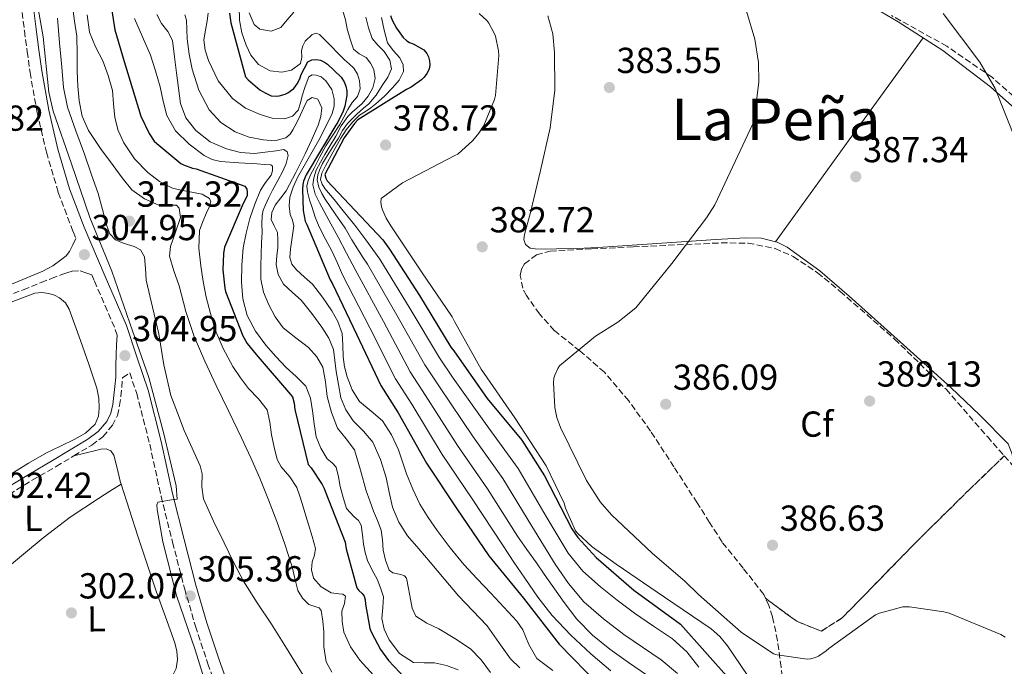
# Model space of a CAD drawing. Units: metres. Extents: x 587475 to 590935, y 4689655 to 4692011.
# Drawn here: x 587679 to 587952, y 4690969 to 4691148 of the extents above; entities that cross this region are included whole.
import ezdxf
from ezdxf.enums import TextEntityAlignment as Align

# ---------------------------------------------------------------- set-up
doc = ezdxf.new("R2010")
doc.units = ezdxf.units.M
doc.header["$MEASUREMENT"] = 0
doc.linetypes.add('DGN Style 3', pattern=[2.435890702152634, 1.739921930109024, -0.6959687720436097])
for name, color, linetype, lineweight in [('Camino', 7, 'DGN Style 3', 0), ('Cota de punto acotado terreno', 7, 'Continuous', 0), ('Curva de nivel directora', 30, 'Continuous', 30), ('Curva de nivel intermedia', 30, 'Continuous', 0), ('Estanque', 4, 'Continuous', 0), ('Etiqueta de uso rústico', 92, 'Continuous', 0), ('Etiqueta de zona arbolada', 92, 'Continuous', 0), ('Linea de separación interior de zonas arboladas', 92, 'DGN Style 3', 0), ('Línea de cambio de uso (parcela vista)', 92, 'Continuous', 0), ('Margen derecho', 7, 'Continuous', 0), ('Punto acotado terreno (símbolo)', 7, 'Continuous', 0), ('Texto de Área (paraje) menor', 7, 'Continuous', 0), ('Zona arbolada', 92, 'DGN Style 3', 0)]:
    doc.layers.add(name, color=color, linetype=linetype, lineweight=lineweight)
doc.styles.add('Style-Arial', font='arial.ttf')

# ---------------------------------------------------------------- blocks, each defined once
blk = doc.blocks.new('5PATER')
at = {"layer": 'Estanque', "linetype": 'Continuous', "lineweight": 0}
h = blk.add_hatch(color=51, dxfattribs=at)
edge = h.paths.add_edge_path()
edge.add_ellipse((0, 0), major_axis=(-0.1095731443231308, -0.1110710700762829), ratio=0.9994222409660317, start_angle=0, end_angle=360)

msp = doc.modelspace()

# ---------------------------------------------------------------- linework, layer by layer
at = {"layer": 'Camino', "color": 7, "linetype": 'DGN Style 3', "lineweight": 0}
for points in [[(587679.7600000012, 4691149.730000001, 304.8300000000019), (587680.3799999983, 4691144.63, 304.800000000003), (587681.1400000004, 4691138.88, 304.9199999999984), (587681.9299999992, 4691133.090000001, 305.0500000000029), (587683.8999999985, 4691122, 305.1399999999994), (587686.4800000001, 4691111.000000001, 305.1799999999931), (587689.7600000014, 4691099.86, 305.1900000000023), (587693.8399999985, 4691089.04, 305.1799999999931), (587694.6599999986, 4691087.13, 305.1799999999931)], [(587648.6499999975, 4691059.940000002, 302.4499999999972), (587654.1599999995, 4691062.050000003, 302.2599999999949), (587659.6600000003, 4691064.16, 302.070000000007), (587667.3999999984, 4691067.52, 301.7899999999937), (587675.0799999984, 4691070.940000001, 302.1300000000046), (587680.0399999984, 4691072.940000002, 302.8200000000071), (587685.0000000005, 4691074.910000001, 303.5399999999937), (587687.8500000003, 4691076.030000002, 303.9700000000011), (587690.699999998, 4691077.149999999, 304.3699999999953), (587692.1199999995, 4691077.66, 304.4600000000063), (587693.5799999969, 4691078.109999999, 304.5000000000001), (587695.8199999987, 4691078.180000002, 304.6300000000047), (587697.4100000003, 4691077.640000001, 304.8899999999995), (587698.9999999994, 4691077.100000001, 305.1600000000034), (587699.7600000015, 4691075.330000004, 305.1499999999942), (587705.5500000007, 4691061.960000001, 305.1199999999953), (587706.0899999995, 4691060.330000004, 305.1300000000048)], [(587676.129999999, 4691016.260000003, 302.7799999999988), (587682.5300000005, 4691020.180000001, 302.6499999999942), (587689.1700000013, 4691023.980000001, 302.4499999999972), (587694.0599999975, 4691026.930000001, 302.3899999999995), (587698.9999999994, 4691029.930000001, 302.4499999999972), (587702.1299999986, 4691032.250000001, 302.8600000000006), (587704.7899999986, 4691035.390000001, 303.3500000000058), (587706.1099999995, 4691038.109999999, 303.5099999999948), (587706.730000001, 4691040.850000001, 303.6699999999982), (587707.0500000005, 4691043.420000002, 303.929999999993), (587707.3199999987, 4691045.91, 304.1199999999954), (587707.579999998, 4691048.550000002, 304.179999999993), (587709.5799999984, 4691049.88, 305.2100000000063), (587711.4600000005, 4691044.220000001, 305.2500000000001), (587715.0900000005, 4691030.160000001, 305.2599999999948), (587718.1999999996, 4691015.790000001, 305.2500000000001), (587721.3999999982, 4691003.010000003, 305.3500000000058), (587724.6999999996, 4690990.260000003, 305.4400000000023), (587727.7500000005, 4690979.770000001, 305.3500000000058), (587731.1599999992, 4690969.390000001, 305.2500000000001), (587735.5699999991, 4690957.180000001, 305.1900000000023)]]:
    msp.add_polyline3d(points, dxfattribs=at)
at = {"layer": 'Curva de nivel directora', "color": 30, "linetype": 'Continuous', "lineweight": 30, "flags": 128}
for points, elevation in [([(587702.9199999999, 4691160.930000001), (587705.4199999988, 4691144.930000001), (587707.9800000003, 4691136.130000001), (587712.6099999994, 4691120.960000001), (587714.8899999993, 4691116.230000001), (587716.3299999987, 4691114.109999999), (587716.9999999994, 4691113.380000001), (587723.6899999992, 4691107.910000001), (587724.42, 4691107.520000001), (587726.8899999999, 4691106.630000001), (587727.9099999992, 4691106.4), (587741.4099999998, 4691101.57), (587741.9299999983, 4691100.800000002), (587742.0899999992, 4691099.970000003), (587742.0499999991, 4691099.070000002), (587741.6100000008, 4691097.990000002), (587740.9299999991, 4691096.830000003), (587735.8099999983, 4691084.710000004), (587735.529999999, 4691083.01), (587735.3300000001, 4691078.470000002), (587735.8799999999, 4691073.350000001), (587736.0999999989, 4691072.45), (587740.8699999988, 4691060.130000004), (587742.0899999992, 4691058.08), (587744.5199999989, 4691055.010000002), (587754.5700000004, 4691043.300000002), (587755.1099999992, 4691041.54), (587755.27, 4691039.810000002), (587758.9499999991, 4691024.550000001), (587759.7800000006, 4691023.590000002), (587762.8499999995, 4691019.01), (587763.3700000005, 4691017.920000001), (587763.69, 4691017.150000002), (587769.2199999999, 4691003.039999999), (587769.479999999, 4691001.15), (587772.3899999993, 4690990.400000001), (587772.9699999982, 4690989.699999999), (587773.8899999991, 4690988.83), (587774.4399999991, 4690988.130000004), (587774.7599999986, 4690987.04), (587774.8199999989, 4690985.83), (587776.0399999993, 4690979.109999999), (587776.4500000007, 4690977.990000002), (587778.980000001, 4690973.28), (587781.1600000003, 4690970.24), (587785.8600000008, 4690965.250000001)], 325), ([(587737.1899999997, 4691149.49), (587737.5699999996, 4691146.859999999), (587741.5999999996, 4691131.890000001), (587742.3699999986, 4691131.020000001), (587745.5699999994, 4691128.33), (587746.8199999989, 4691127.529999999), (587748.7399999988, 4691126.640000002), (587750.109999999, 4691126.539999999), (587750.9099999992, 4691126.640000002), (587752.5499999998, 4691127.090000002), (587753.3500000001, 4691127.470000002), (587755.0099999986, 4691128.689999999), (587755.9099999993, 4691129.930000001), (587756.6099999989, 4691131.340000001), (587757.0000000001, 4691132.490000002), (587758.8199999996, 4691136.050000003), (587759.9699999985, 4691136.560000002), (587761.1599999998, 4691136.720000001), (587762.4000000003, 4691136.49), (587763.4899999988, 4691135.949999999), (587764.289999999, 4691135.370000001), (587768.1, 4691131.760000001), (587768.9000000001, 4691130.510000002), (587769.3499999995, 4691129.330000001), (587769.6299999988, 4691127.980000001), (587769.6299999988, 4691126.730000001), (587769.1199999992, 4691123.79), (587768.6699999999, 4691122.350000001), (587767.1399999988, 4691119.310000001), (587766.589999999, 4691118.510000001), (587758.4299999984, 4691104.750000001), (587757.6699999984, 4691102.960000001), (587757.4699999995, 4691102.090000001), (587757.3499999989, 4691100.720000001), (587757.5399999988, 4691094.890000002), (587758.110000001, 4691091.920000001), (587758.5599999981, 4691090.960000002), (587765.0299999989, 4691075.630000001), (587765.6700000004, 4691074.54), (587772.3200000002, 4691060.590000001), (587779.0700000003, 4691046.380000002), (587783.8699999992, 4691038.830000001), (587791.7100000002, 4691024.91), (587800.0999999989, 4691012.240000002), (587808.9599999991, 4690999.279999999), (587818.5599999992, 4690987.570000002), (587828.4199999986, 4690974.800000002), (587839.6199999991, 4690963.34)], 350), ([(587781.7199999989, 4691148.84), (587782.1999999996, 4691147.590000001), (587783.4199999999, 4691145.350000001), (587785.2799999996, 4691142.76), (587786.2699999998, 4691141.859999999), (587787.0399999986, 4691141.380000001), (587788.0299999989, 4691141.03), (587790.9700000003, 4691139.4), (587791.7999999997, 4691138.37), (587792.2800000003, 4691137.449999999), (587792.5700000008, 4691136.330000003), (587792.6, 4691135.240000002), (587792.4099999998, 4691134.020000001), (587791.8399999999, 4691132.770000001), (587791.0699999987, 4691131.780000002), (587790.329999999, 4691131.080000001), (587787.4199999986, 4691129), (587786.2000000007, 4691128.360000002), (587772.7000000001, 4691119.940000001), (587771.7700000001, 4691118.949999999), (587768.9600000005, 4691115.010000001), (587763.5499999991, 4691104.869999999), (587763.8399999997, 4691103.850000001), (587764.1900000006, 4691103.080000001), (587779.6099999989, 4691086.730000001), (587781.4399999996, 4691084.170000002), (587789.7599999988, 4691071.370000001), (587798.4899999995, 4691057.060000001), (587799.3199999988, 4691056.04), (587808.4699999996, 4691042.82), (587818.11, 4691031.27), (587824.3799999997, 4691021.41), (587831.9900000005, 4691006.760000001), (587833.6600000003, 4691004.36), (587838.649999999, 4690998.820000002), (587849.1499999999, 4690989.730000001), (587862.0400000003, 4690980.360000002), (587875.5099999994, 4690965.160000003)], 375)]:
    msp.add_lwpolyline(points, dxfattribs=dict(at, elevation=elevation))
at = {"layer": 'Curva de nivel intermedia', "color": 30, "linetype": 'Continuous', "lineweight": 0, "flags": 128}
for points, elevation in [([(587878.0199999996, 4691157.930000001), (587882.6599999998, 4691142.32), (587883.6500000021, 4691135.82), (587883.7500000005, 4691130.539999999), (587882.4699999997, 4691120.08), (587882.1100000021, 4691118.890000001), (587871.5900000011, 4691096.460000001), (587869.2500000009, 4691092.810000001), (587859.6799999998, 4691080.210000001), (587849.6700000007, 4691067.890000001), (587844.7100000008, 4691063.92), (587838.4700000002, 4691060.079999999), (587828.5800000017, 4691051.849999999), (587828.1000000011, 4691051.149999999), (587827.2000000004, 4691049.260000001), (587826.9800000014, 4691048.429999999), (587826.8800000009, 4691047.15), (587827.2300000017, 4691040.3), (587827.7800000015, 4691037.519999999), (587828.8299999998, 4691034.77), (587836.0000000005, 4691020.08), (587839.8400000003, 4691014.220000001), (587842.9500000017, 4691010.569999999), (587854.15, 4690999.98), (587863.3299999998, 4690992.119999998), (587866.9800000022, 4690988.529999998), (587878.8200000019, 4690978.13), (587887.8099999996, 4690972.140000001), (587888.7700000008, 4690971.850000001), (587897.1200000013, 4690970.640000001), (587898.0500000012, 4690970.73), (587899.39, 4690971.119999998), (587900.2900000009, 4690971.500000001), (587902.3700000017, 4690972.909999999), (587903.1400000007, 4690973.609999998), (587916.030000001, 4690982.96), (587917.1200000017, 4690983.409999999), (587923.6200000016, 4690985.100000001), (587925.4099999998, 4690985.100000001), (587934.9400000006, 4690983.759999998), (587936.4200000003, 4690983.340000001), (587950.7800000013, 4690977.490000002), (587951.9000000012, 4690976.779999998)], 385), ([(587684.1500000011, 4691150.78), (587685.5300000003, 4691142.970000001), (587687.0999999993, 4691127.680000001), (587688.3100000008, 4691122.369999998), (587693.4600000005, 4691107.769999999), (587698.5200000011, 4691092.96), (587704.6000000008, 4691078.080000001), (587709.5600000006, 4691063.65), (587714.8700000015, 4691048.640000002), (587718.9300000005, 4691033.369999998), (587722.4199999997, 4691018.619999998), (587722.6800000012, 4691014.91), (587721.6900000009, 4691014.880000001), (587717.3300000001, 4691014.140000002), (587717.0799999997, 4691013.369999998), (587717.1400000001, 4691012.060000001), (587718.6800000002, 4691003.17), (587722.5200000001, 4690988.249999999), (587727.7000000014, 4690973.249999999), (587732.050000001, 4690958.880000001)], 305.0000000000001), ([(587693.6600000019, 4691151.490000002), (587694.2699999998, 4691147.310000001), (587694.870000001, 4691143.130000001), (587694.9500000015, 4691138.27), (587694.9699999995, 4691133.41), (587695.1600000015, 4691129.310000001), (587695.5100000004, 4691125.21), (587696.3700000008, 4691121.000000001), (587698.1299999999, 4691117.050000001), (587701.4300000012, 4691112.069999999), (587704.9200000004, 4691107.289999999), (587707.4300000005, 4691103.92), (587710.1300000006, 4691100.640000001), (587713.650000001, 4691098.099999999), (587717.6200000007, 4691096.32), (587720.9800000001, 4691096.349999999), (587722.5100000012, 4691096.349999999), (587723.250000001, 4691095.550000001), (587723.4299999999, 4691094.220000001), (587723.610000001, 4691092.890000001), (587722.2000000007, 4691088.91), (587720.7900000003, 4691084.930000001), (587720.5100000007, 4691082.249999999)], 315.0000000000001), ([(587739.8300000017, 4691151.320000002), (587739.9300000002, 4691147.529999998), (587740.5700000015, 4691144.07), (587741.7800000008, 4691140.680000001), (587743.0900000005, 4691137.850000001), (587745.2400000008, 4691135.34), (587748.4100000003, 4691133.59), (587751.6400000001, 4691133.189999999), (587754.3100000012, 4691133.730000001), (587756.79, 4691135.560000001), (587757.2000000012, 4691137.36), (587757.1100000018, 4691139.180000001), (587757.4600000005, 4691140.480000001), (587758.1, 4691141.739999998), (587760.0700000012, 4691143.560000001), (587761.1500000008, 4691143.949999999), (587762.0700000017, 4691143.619999998), (587763.7400000015, 4691141.949999999), (587765.4000000021, 4691140.259999999), (587767.1900000003, 4691138.439999999), (587768.9800000007, 4691136.619999998), (587770.2800000015, 4691135.470000002), (587771.6100000015, 4691134.28), (587772.6500000008, 4691132.65), (587773.2000000007, 4691130.82), (587773.3300000003, 4691128.58), (587772.5999999995, 4691126.41), (587771.1599999999, 4691124.779999998), (587769.9500000008, 4691122.859999998), (587768.8200000019, 4691120.759999999), (587767.690000001, 4691118.66), (587765.770000001, 4691115.689999999), (587763.8100000006, 4691112.739999999), (587762.1600000011, 4691109.689999999), (587760.5800000009, 4691106.609999998), (587759.7300000016, 4691104.909999999), (587758.9600000003, 4691103.159999999), (587758.6100000016, 4691101.609999998), (587758.7500000002, 4691100.039999999), (587759.3200000002, 4691097.84), (587760.0199999998, 4691095.66), (587760.9299999997, 4691092.989999999), (587761.9600000001, 4691090.380000001), (587763.7900000005, 4691086.95), (587765.6200000012, 4691083.51), (587767.0499999995, 4691080.300000001), (587768.470000001, 4691077.079999999), (587776.0400000016, 4691062.359999998), (587783.1300000015, 4691048.310000001), (587787.6700000013, 4691041.249999999), (587796.0300000008, 4691027.34), (587804.3400000012, 4691015.04), (587812.930000001, 4691002), (587815.9200000018, 4690997.529999999), (587818.9000000012, 4690993.07), (587822.5500000012, 4690987.819999999), (587826.4800000007, 4690982.759999999), (587831.6900000009, 4690977.259999999), (587837.2300000018, 4690972.109999998), (587842.7599999995, 4690967.390000001)], 355.0000000000001), ([(587689.5300000012, 4691148.130000002), (587690.0800000011, 4691141.32), (587690.7100000014, 4691134.529999998), (587691.2300000021, 4691128.96), (587692.3099999995, 4691123.49), (587694.6200000007, 4691116.929999998), (587697.01, 4691110.429999998), (587698.9000000011, 4691105.029999998), (587700.7600000007, 4691099.61), (587701.99, 4691095.140000001), (587703.1600000013, 4691090.619999998), (587704.0000000017, 4691088.380000001), (587705.5599999996, 4691086.720000001), (587707.2500000016, 4691086.039999999), (587708.9500000004, 4691085.439999999), (587710.8100000002, 4691084.920000001), (587712.5300000012, 4691083.970000001), (587713.6399999998, 4691082.06), (587713.9100000003, 4691078.82), (587714.1000000002, 4691075.550000001), (587715.8799999994, 4691068.13), (587717.6200000007, 4691060.699999998), (587718.9599999995, 4691052.099999999), (587720.8900000007, 4691043.679999999), (587722.7400000015, 4691038.810000001), (587724.6000000011, 4691033.949999999), (587726.8400000008, 4691029.039999999), (587729.0800000004, 4691024.13), (587729.5900000001, 4691021.92), (587729.5200000008, 4691018.390000001), (587730.0100000004, 4691015.009999999), (587732.7500000006, 4691008.869999998), (587735.6699999997, 4691002.810000001), (587738.2400000002, 4690997.46)], 310), ([(587697.7499999999, 4691149.079999999), (587698.3600000001, 4691144.220000001), (587700.040000001, 4691140.189999999), (587702.0999999996, 4691136.289999999), (587703.5400000013, 4691132.239999999), (587704.7300000003, 4691128.130000001), (587705.0800000012, 4691124.38), (587705.3700000019, 4691120.609999999), (587706.370000001, 4691117.029999998), (587707.9300000012, 4691113.600000001), (587710.8500000003, 4691109.220000002), (587714.5200000005, 4691105.41), (587717.7800000015, 4691102.869999999), (587721.4000000004, 4691101.09), (587724.2700000004, 4691100.430000001), (587727.1600000004, 4691099.869999999), (587729.5800000011, 4691099.359999999), (587731.670000001, 4691098.170000001), (587731.9900000007, 4691097.279999998), (587731.5400000013, 4691095.759999999), (587730.8399999995, 4691094.270000001), (587729.7399999998, 4691091.850000001), (587728.8900000005, 4691089.369999998), (587728.7000000004, 4691084.480000001), (587729.2400000015, 4691079.580000001), (587729.9100000019, 4691075.220000001), (587730.7400000012, 4691070.880000001), (587731.860000001, 4691066.33), (587733.2400000001, 4691061.849999999), (587735.3700000002, 4691056.63), (587738.0700000003, 4691051.679999999), (587740.1900000017, 4691048.579999999), (587742.42, 4691045.599999999), (587745.2200000007, 4691042.77), (587747.570000002, 4691039.649999999), (587748.3299999998, 4691036.23), (587748.7900000003, 4691032.77), (587749.51, 4691029.350000001), (587750.3600000016, 4691025.949999999), (587751.4400000012, 4691023.859999999), (587753.8500000007, 4691021.119999999), (587755.7999999998, 4691018.140000001), (587756.7000000007, 4691015.480000001), (587757.5600000012, 4691012.8), (587758.2899999998, 4691010.369999998), (587759.0300000019, 4691007.930000001), (587760.0199999998, 4691004.609999998), (587760.9500000018, 4691001.28), (587760.6900000004, 4690999.439999999), (587760.0900000014, 4690997.599999999), (587759.9100000003, 4690995.34), (587760.410000001, 4690993.09), (587762.5700000002, 4690990.699999998), (587765.3000000016, 4690989.050000002), (587767.4500000018, 4690988.779999998), (587768.5100000014, 4690988.66), (587769.2700000012, 4690988.060000001), (587769.040000001, 4690986.05), (587768.2800000011, 4690983.970000001), (587768.3300000002, 4690981.029999999), (587768.850000001, 4690978.11), (587770.7100000007, 4690974.04), (587773.27, 4690970.369999999), (587777.0000000005, 4690966.189999999)], 319.9999999999999), ([(587710.8400000014, 4691147.999999999), (587713.1000000011, 4691142.960000001), (587715.2600000004, 4691137.92), (587716.6799999997, 4691133.550000002), (587717.9800000006, 4691129.15), (587718.8400000011, 4691125.189999999), (587719.770000001, 4691121.210000001), (587722.2300000018, 4691116.890000001), (587725.9700000013, 4691113.249999999), (587730.1100000008, 4691110.08), (587732.3300000004, 4691108.98), (587734.7100000009, 4691108.449999998)], 330.0000000000001), ([(587717.0900000009, 4691149.15), (587718.3300000015, 4691146.689999999), (587720.0900000005, 4691144.390000001), (587721.4000000004, 4691141.949999999), (587721.9700000003, 4691137.449999999), (587722.5200000001, 4691132.960000001), (587723.0600000012, 4691128.720000001), (587723.610000001, 4691124.480000001), (587725.0300000003, 4691120.520000001), (587727.7999999997, 4691117.02), (587731.7800000005, 4691113.890000001), (587736.3100000012, 4691111.930000001), (587740.2100000016, 4691110.940000001), (587744.1200000009, 4691110.689999999), (587747.0800000003, 4691110.980000001), (587750.0399999997, 4691111.359999998), (587752.2500000005, 4691111.77), (587753.1199999999, 4691111.119999999), (587753.4300000005, 4691110.08), (587752.8899999995, 4691107.909999999), (587751.9300000007, 4691105.789999999), (587750.5100000014, 4691103.15), (587749.1100000021, 4691100.509999999), (587748.0900000007, 4691098.470000001), (587747.0900000016, 4691096.409999999), (587746.4900000002, 4691094.980000001), (587746.1700000007, 4691093.470000001), (587746.1500000005, 4691091.179999999), (587746.1700000007, 4691088.890000001), (587746.0499999999, 4691085.869999998), (587745.9400000004, 4691082.849999999), (587745.86, 4691079.359999999), (587745.8800000001, 4691075.869999998), (587746.5799999996, 4691072.249999999), (587748.0199999991, 4691068.730000001), (587749.7900000017, 4691065.409999999), (587752.0200000001, 4691062.430000001), (587755.5000000002, 4691059.640000001), (587759.0600000009, 4691056.930000001), (587761.3499999997, 4691054.399999999), (587763.0000000015, 4691051.489999998), (587763.7200000013, 4691047.430000001), (587764.250000001, 4691043.359999999), (587765.4500000014, 4691038.92), (587767.0300000015, 4691034.59), (587769.4800000014, 4691031.630000002), (587771.8000000014, 4691028.640000001), (587773.4199999997, 4691022.939999999), (587775.0300000013, 4691017.25), (587776.0100000004, 4691014.439999999), (587777.0099999994, 4691011.649999999), (587778.1000000002, 4691009.009999999), (587779.1600000019, 4691006.369999999), (587779.5300000008, 4691003.649999999), (587779.6700000016, 4691000.859999999), (587780.3300000009, 4690998.039999999), (587781.4000000015, 4690995.33), (587782.3899999995, 4690994.529999999), (587784.6300000014, 4690994.09), (587785.5999999993, 4690993.75), (587786.1700000014, 4690993.05), (587786.7700000005, 4690990.17), (587787.3200000003, 4690987.259999999), (587787.7300000016, 4690984.810000001), (587788.7599999999, 4690982.59), (587791.8399999999, 4690980.570000002), (587795.0899999999, 4690979.039999997), (587799.5300000011, 4690976.4)], 334.9999999999999), ([(587724.8100000012, 4691149.060000001), (587725.2699999994, 4691147.609999998), (587725.35, 4691145), (587725.4000000014, 4691142.4), (587726.0000000005, 4691138.199999998), (587726.8400000008, 4691134.01), (587728.6300000012, 4691128.23), (587731.5100000001, 4691122.749999999), (587734.7199999997, 4691119.239999999), (587738.7699999999, 4691116.67), (587742.6500000003, 4691115.180000001), (587746.5799999996, 4691114.4), (587749.690000001, 4691114.149999999), (587752.76, 4691115.010000001), (587753.9300000012, 4691115.989999999), (587754.7400000005, 4691117.21), (587755.7999999998, 4691119.269999999), (587756.8200000012, 4691121.340000001), (587757.76, 4691123.359999998), (587758.7100000001, 4691125.369999998), (587760.0800000002, 4691126.180000001), (587761.6500000015, 4691125.690000001), (587762.74, 4691123.260000001), (587762.4200000004, 4691120.869999999), (587761.6900000017, 4691118.529999998), (587759.9200000014, 4691114.53), (587758.0700000008, 4691110.59), (587755.5100000014, 4691105.439999999), (587752.8499999995, 4691100.350000001), (587751.3700000019, 4691098.359999998), (587749.7800000005, 4691096.349999999), (587748.9199999999, 4691094.359999999), (587748.6900000019, 4691092.350000001), (587749.5400000013, 4691090.609999999), (587750.4199999997, 4691088.800000001), (587750.5700000017, 4691086.74), (587750.5800000007, 4691084.67), (587750.3100000002, 4691082.300000001), (587750.1000000001, 4691079.930000001), (587750.67, 4691077.109999998), (587752.150000002, 4691074.489999998), (587754.5900000005, 4691072.180000001), (587757.0100000014, 4691070.01), (587759.9900000007, 4691066.369999998), (587762.7700000014, 4691062.529999998), (587764.6800000002, 4691059.56), (587765.9400000008, 4691056.350000001), (587766.37, 4691053.34), (587766.740000001, 4691050.329999999), (587767.310000001, 4691046.649999999), (587767.9900000005, 4691042.970000001), (587769.3600000006, 4691039.649999999), (587771.3800000013, 4691036.609999999), (587774.2300000011, 4691033.730000001), (587776.890000001, 4691030.720000001), (587778.9600000008, 4691025.949999999), (587780.5000000009, 4691020.99), (587781.3400000012, 4691016.850000001), (587782.2900000013, 4691012.730000001), (587784.0200000012, 4691008.550000001), (587786.490000001, 4691004.800000001), (587789.6100000015, 4691001.15), (587792.7300000017, 4690997.5), (587796.6400000011, 4690992.86), (587800.5599999994, 4690988.220000001)], 340.0000000000001), ([(587731.2199999995, 4691149.499999999), (587731.0000000005, 4691147.420000001), (587730.5199999999, 4691144.759999999), (587730.0999999996, 4691142.109999999), (587730.4100000004, 4691139.249999999), (587731.3800000005, 4691136.41), (587734.0700000017, 4691130.789999999), (587737.9699999997, 4691125.849999999), (587741.6300000009, 4691123.24), (587745.6900000002, 4691121.439999999), (587749.0200000005, 4691120.42), (587752.370000001, 4691120.289999997), (587754.5900000005, 4691121.029999999), (587756.1799999998, 4691122.689999999), (587756.8200000012, 4691124.65), (587757.3300000009, 4691126.619999997), (587758.0799999997, 4691129.239999999), (587759.1300000002, 4691131.84), (587760.030000001, 4691132.409999999), (587761.1399999997, 4691132.38), (587762.5299999999, 4691131.850000001), (587763.8300000008, 4691130.810000001), (587765.4900000015, 4691128.390000001), (587766.1700000011, 4691125.819999999), (587766.1300000009, 4691123.73), (587765.5600000009, 4691121.689999999), (587763.7900000005, 4691117.970000001), (587761.9100000008, 4691114.329999999), (587758.9700000016, 4691109.159999998), (587756.0200000011, 4691103.970000001), (587754.8000000007, 4691101.310000001), (587753.9100000011, 4691098.529999998), (587753.690000002, 4691096.159999999), (587753.9400000002, 4691093.79), (587754.5800000017, 4691092.199999998), (587754.9999999997, 4691090.59), (587754.7200000002, 4691088.67), (587754.4200000007, 4691086.749999999), (587754.0899999999, 4691084.300000002), (587753.8500000007, 4691081.850000001), (587754.4000000006, 4691080.039999999), (587755.6700000003, 4691078.430000001), (587757.9600000012, 4691076.409999999), (587760.1800000007, 4691074.429999999), (587762.9500000002, 4691070.899999999), (587765.4600000002, 4691067.130000001), (587767.1900000003, 4691064.100000001), (587768.3700000005, 4691060.859999998), (587768.5600000004, 4691057.619999997), (587768.6000000007, 4691054.369999997), (587769.0499999999, 4691051.569999999), (587769.7200000006, 4691048.8), (587771.1399999999, 4691045.230000001), (587773.1700000016, 4691041.949999999), (587776.4000000014, 4691039.300000001)], 345.0000000000001), ([(587742.6500000003, 4691149.649999999), (587744.0200000004, 4691146.41), (587745.5700000017, 4691145.069999999), (587748.6800000007, 4691144.56), (587751.3800000009, 4691145.579999999), (587753.1500000011, 4691147.66), (587754.9999999997, 4691149.800000001)], 359.9999999999999), ([(587769.24, 4691147.689999999), (587769.7500000017, 4691145.220000001), (587770.5400000009, 4691142.34), (587771.4800000018, 4691139.499999999), (587773.070000001, 4691138.27), (587775, 4691137.219999999), (587776.2300000016, 4691135.679999999), (587777.11, 4691133.96), (587777.49, 4691131.380000001), (587776.8799999999, 4691128.84), (587775.6000000013, 4691126.510000001), (587773.9100000014, 4691124.519999999), (587772.51, 4691123.31), (587771.1100000008, 4691122.099999998), (587769.9200000018, 4691120.909999999), (587768.1, 4691118.289999999), (587766.5800000001, 4691115.42), (587765.0700000013, 4691112.890000001), (587763.5700000015, 4691110.359999999), (587762.3400000001, 4691108.24), (587761.2000000001, 4691106.060000001), (587760.5499999997, 4691103.899999999), (587760.2300000022, 4691101.970000001), (587760.8899999993, 4691099.409999999), (587762.0700000017, 4691096.970000001), (587764.6700000013, 4691092.24), (587767.2400000016, 4691087.5), (587769.5799999997, 4691083.019999999), (587771.9199999999, 4691078.539999999), (587779.7600000009, 4691064.140000001), (587787.1799999995, 4691050.230000001), (587791.470000001, 4691043.659999999), (587800.3400000002, 4691029.77), (587808.5800000014, 4691017.850000001), (587816.9100000019, 4691004.710000001), (587819.5300000015, 4691001.019999999), (587822.16, 4690997.319999999), (587824.3300000004, 4690994.21), (587826.4800000007, 4690991.079999999), (587829.8300000012, 4690986.349999999), (587833.3300000015, 4690981.710000001), (587837.640000001, 4690977.27), (587842.4800000001, 4690973.390000001), (587847.6600000013, 4690969.71), (587852.8800000004, 4690966.09)], 359.9999999999999), ([(587774.9000000017, 4691148.390000001), (587775.6300000004, 4691145.409999999), (587776.6600000008, 4691142.499999999), (587778.2300000021, 4691140.659999999), (587780.0200000004, 4691138.859999999), (587781.5600000003, 4691136.470000001), (587782.0400000009, 4691134.09), (587780.9800000014, 4691131.75), (587779.4800000016, 4691129.449999999), (587777.7400000005, 4691126.779999998), (587775.730000001, 4691124.390000001), (587774.2900000014, 4691123.210000001), (587772.4200000007, 4691121.57), (587771.1300000009, 4691120.279999998), (587769.8300000001, 4691118.989999999), (587768.4900000012, 4691117.02), (587767.3600000001, 4691114.900000001), (587765.6300000001, 4691112.21), (587763.9100000013, 4691109.51), (587762.9400000012, 4691107.849999999), (587762.0800000007, 4691106.069999999), (587761.6100000013, 4691104.730000001), (587761.4300000002, 4691103.380000001), (587761.8600000016, 4691101.329999999), (587762.72, 4691099.599999999), (587763.69, 4691098.000000001), (587766.4500000004, 4691093.990000002), (587769.1600000017, 4691089.949999999), (587771.0800000017, 4691086.710000001), (587773.0399999998, 4691083.49), (587774.1999999998, 4691081.739999999), (587775.370000001, 4691079.989999999), (587783.4800000002, 4691065.91), (587791.2300000018, 4691052.159999999), (587795.2700000008, 4691046.08), (587804.6500000019, 4691032.199999999), (587812.8200000015, 4691020.65), (587820.8800000015, 4691007.429999999), (587824.1300000015, 4691002.199999998), (587827.3800000015, 4690996.970000001), (587831.0499999993, 4690991.55), (587835.3099999996, 4690986.539999999), (587840.6800000007, 4690981.800000001), (587846.3899999994, 4690977.509999999), (587851.5400000016, 4690974), (587856.7200000006, 4690970.470000001), (587861.2199999999, 4690966.710000001)], 365.0000000000001), ([(587779.2900000016, 4691148.33), (587780.0000000001, 4691144.800000001), (587780.920000001, 4691141.32), (587782.4900000001, 4691139.180000001), (587784.3400000008, 4691137.13), (587785.2500000006, 4691135.239999998), (587785.3600000001, 4691133.350000001), (587784.1200000017, 4691130.980000001), (587782.3200000002, 4691128.810000001), (587780.0600000004, 4691126.510000001), (587777.6799999999, 4691124.390000001), (587776.2800000008, 4691123.27), (587774.8000000011, 4691122.25), (587773.1500000015, 4691121.249999999), (587772.1800000014, 4691120.279999998), (587771.2100000014, 4691119.310000001), (587769.4500000001, 4691117.220000001), (587767.9800000016, 4691114.900000001), (587765.8600000005, 4691111.09), (587763.7700000005, 4691107.259999999), (587762.6999999998, 4691105.210000001), (587762.3700000013, 4691103.49), (587762.8099999994, 4691102.199999998), (587763.5600000003, 4691101.009999999), (587766.0999999995, 4691097.890000002), (587768.6200000008, 4691094.769999999), (587771.8300000007, 4691090.779999998), (587774.9500000008, 4691086.730000001), (587776.8799999999, 4691084.09), (587778.810000001, 4691081.439999998), (587787.2000000018, 4691067.689999999), (587795.290000001, 4691054.089999998), (587799.0800000018, 4691048.489999999), (587808.9700000003, 4691034.630000001), (587817.0599999994, 4691023.46), (587824.8500000013, 4691010.140000001), (587827.8900000011, 4691005.09), (587830.9300000009, 4691000.039999999), (587835.0000000012, 4690995.029999998), (587839.8899999995, 4690990.699999998), (587844.530000002, 4690986.949999998), (587849.2700000006, 4690983.369999999), (587854.5600000012, 4690979.810000001), (587859.860000001, 4690976.230000001), (587863.7500000001, 4690972.640000001), (587867.150000002, 4690968.420000001)], 370.0000000000001), ([(587768.5300000014, 4691150.149999999), (587769.24, 4691147.689999999)], 359.9999999999999), ([(587806.3399999995, 4691149.390000001), (587808.4500000017, 4691147.439999999), (587809.0000000015, 4691146.73), (587810.4000000008, 4691144.140000001), (587810.7899999997, 4691143.119999998), (587811.6799999994, 4691139.05), (587811.7500000009, 4691137.800000001), (587810.7899999997, 4691126.67), (587810.5000000015, 4691125.580000001), (587807.5900000011, 4691118.380000001), (587806.2400000012, 4691116.24), (587804.5800000004, 4691114.289999999), (587800.3500000014, 4691110.509999999), (587799.5500000012, 4691110.06), (587785.0600000005, 4691102.569999999), (587779.2000000001, 4691098.189999999), (587779.1100000005, 4691097.199999998), (587779.2699999993, 4691095.890000001), (587779.5199999996, 4691095.019999999), (587780.5800000012, 4691092.720000002), (587781.8600000021, 4691090.67), (587790.310000001, 4691077.869999998), (587798.8200000003, 4691065.45), (587799.490000001, 4691064.109999998), (587806.8200000002, 4691050.960000001), (587816.1299999995, 4691037.449999999), (587824.8300000011, 4691024.170000001), (587829.8300000012, 4691013.869999998), (587830.2400000002, 4691012.429999999), (587832.9600000004, 4691006.189999999), (587833.5700000006, 4691005.449999998), (587837.5700000017, 4691001.74), (587844.2600000015, 4690996.91), (587857.6000000011, 4690987.849999999), (587870.5600000006, 4690979.02), (587872.9600000012, 4690976.880000001), (587875.1000000003, 4690974.38), (587884.3800000009, 4690960.62)], 380.0000000000001), ([(587934.7500000006, 4691149.41), (587944.9600000009, 4691135.970000001), (587949.180000001, 4691128.609999999), (587961.0200000008, 4691098.949999998)], 390), ([(587734.7100000009, 4691108.449999998), (587739.7700000014, 4691108.100000001), (587744.8200000006, 4691107.769999999), (587746.7300000016, 4691107.65), (587748.6300000015, 4691107.489999999), (587749.0899999997, 4691107.109999999), (587749.0899999997, 4691105.88), (587748.6600000006, 4691104.670000001), (587747.1400000007, 4691102.640000001), (587745.7200000014, 4691100.509999999), (587744.1400000011, 4691096.65), (587742.8100000012, 4691092.67), (587741.7699999996, 4691088.609999998), (587740.9800000006, 4691084.509999999), (587740.5400000003, 4691079.76), (587740.5, 4691075.01), (587740.850000001, 4691070.369999999), (587742.0700000013, 4691065.789999999), (587744.3400000001, 4691061.429999999), (587747.2500000002, 4691057.57), (587750.0199999996, 4691054.430000001), (587752.8499999995, 4691051.390000001), (587755.6600000013, 4691048.949999999), (587758.2899999998, 4691046.24), (587759.5900000007, 4691042.91), (587760.1800000007, 4691039.390000001), (587760.6400000012, 4691035.769999999), (587761.170000001, 4691032.159999999), (587762.4100000014, 4691029.029999999), (587764.1799999995, 4691026.140000001), (587765.5499999997, 4691025.02), (587766.7099999997, 4691023.810000001), (587767.310000001, 4691021.130000001), (587767.8300000017, 4691018.429999998), (587768.6200000008, 4691015.390000001), (587769.5300000005, 4691012.38), (587771.6400000005, 4691010.06), (587772.89, 4691009.009999999), (587773.6499999999, 4691007.710000001), (587773.9900000019, 4691005.09), (587774.2600000001, 4691002.46), (587774.7200000006, 4691000.17), (587775.350000001, 4690997.920000001), (587776.6400000006, 4690995.320000002), (587778.0399999998, 4690992.769999999), (587779.0200000011, 4690990.369999997), (587779.7699999999, 4690987.9), (587779.6400000004, 4690984.939999999), (587779.3499999996, 4690981.949999998), (587779.9900000012, 4690978.930000001), (587781.3300000001, 4690976), (587784.2699999993, 4690972.199999998), (587788.1500000019, 4690969.76), (587791.0599999998, 4690969.59), (587793.97, 4690969.63), (587797.2700000014, 4690968.92), (587800.4699999999, 4690967.679999999)], 330.0000000000001), ([(587720.5100000007, 4691082.249999999), (587721.7100000011, 4691078.15), (587723.250000001, 4691074.050000001), (587725.1100000008, 4691066.939999999), (587727.3500000006, 4691059.970000002), (587730.3000000009, 4691053.140000001), (587733.4600000014, 4691046.429999999), (587736.9700000007, 4691039.189999999), (587740.4700000009, 4691031.929999999), (587743.0400000014, 4691026.390000001), (587745.5300000014, 4691020.8), (587747.97, 4691014.800000001), (587750.260000001, 4691008.73), (587752.4400000003, 4691002.509999999), (587754.49, 4690996.249999999), (587755.25, 4690992.970000001), (587756.0500000002, 4690989.659999999), (587757.3700000012, 4690987.58), (587759.1600000015, 4690985.819999999), (587761.0900000005, 4690985.130000001), (587762.0300000014, 4690984.82), (587762.55, 4690984.160000001), (587763.0000000015, 4690981.21), (587763.2499999997, 4690978.239999999), (587763.3100000002, 4690974.06), (587763.8900000012, 4690969.92), (587765.5099999994, 4690967.050000001)], 315.0000000000001), ([(587776.4000000014, 4691039.300000001), (587779.570000001, 4691036.640000001), (587782.0000000006, 4691032.77), (587783.9299999997, 4691028.640000001), (587785.0500000016, 4691025.270000001), (587786.2000000007, 4691021.92), (587787.9100000004, 4691017.699999999), (587789.9100000008, 4691013.600000001), (587792.2000000019, 4691009.87), (587794.7099999998, 4691006.3), (587798.2500000005, 4691001.49), (587802.0400000013, 4690996.890000001), (587805.7600000006, 4690992.890000002), (587809.490000001, 4690988.890000001), (587813.120000001, 4690985.039999999), (587816.7599999999, 4690981.179999999), (587818.3800000004, 4690978.779999998), (587820.0800000014, 4690974.659999999), (587822.2300000016, 4690970.850000001), (587824.4500000011, 4690969.16), (587826.6799999997, 4690967.49)], 345.0000000000001), ([(587738.2400000002, 4690997.46), (587741.0099999995, 4690992.220000001), (587744.8600000008, 4690986.239999999), (587748.7900000003, 4690980.32), (587752.9600000011, 4690973.650000001), (587757.1100000018, 4690966.970000001), (587761.1399999997, 4690960.52), (587764.9500000007, 4690953.92), (587767.91, 4690946.9), (587770.6100000001, 4690939.779999999), (587772.9800000016, 4690934.37), (587775.350000001, 4690928.960000001), (587778.7700000008, 4690921.24), (587782.2300000008, 4690913.539999999), (587786.88, 4690905.04), (587792.7200000006, 4690897.25), (587799.3099999998, 4690891.079999999), (587805.8400000011, 4690884.930000001), (587811.04, 4690878.74), (587816.2400000013, 4690872.539999999), (587822.16, 4690866.08)], 310), ([(587800.5599999994, 4690988.220000001), (587804.510000001, 4690984.009999999), (587808.5000000009, 4690979.84), (587811.7300000007, 4690975.27), (587815.0000000009, 4690970.720000001), (587817.5600000002, 4690968.199999999)], 340.0000000000001), ([(587799.5300000011, 4690976.4), (587803.8600000007, 4690973.529999998), (587806.8899999993, 4690970.439999999), (587809.4599999997, 4690966.939999999)], 334.9999999999999)]:
    msp.add_lwpolyline(points, dxfattribs=dict(at, elevation=elevation))
at = {"layer": 'Linea de separación interior de zonas arboladas', "color": 92, "linetype": 'DGN Style 3', "lineweight": 0}
msp.add_polyline3d([(587885.5700000003, 4690987.49, 389.1699999999983), (587894.2199999997, 4690981.119999999, 388.5599999999977), (587901, 4690978.369999999, 388.6900000000023), (587906.8300000001, 4690982.08, 388.75), (587927.3099999996, 4691003.08, 390.929999999993), (587942.0300000003, 4691017.600000001, 391.9499999999971), (587951.7000000002, 4691026.92, 391.4900000000052)], dxfattribs=at)
at = {"layer": 'Línea de cambio de uso (parcela vista)', "color": 92, "linetype": 'Continuous', "lineweight": 0, "extrusion": (-0.05628091667178053, -0.001689600400014373, 0.9984135434122838), "elevation": -40626.27968562793, "flags": 128}
msp.add_lwpolyline([(-4671387.999097634, 727299.3928763517), (-4671360.385164346, 727278.0808635831), (-4671332.768470185, 727256.7741788174)], dxfattribs=at)
at = {"layer": 'Línea de cambio de uso (parcela vista)', "color": 92, "linetype": 'Continuous', "lineweight": 0, "extrusion": (-0.01929376139579596, -0.02643959303101306, 0.9994642058080703), "elevation": -134985.9049399231, "flags": 128}
msp.add_lwpolyline([(-2290359.795324429, 4133755.381901834), (-2290359.795324429, 4133755.372736138)], dxfattribs=at)
at = {"layer": 'Línea de cambio de uso (parcela vista)', "color": 92, "linetype": 'Continuous', "lineweight": 0, "extrusion": (-0.06297143255123629, 0.01556173922317386, 0.99789399785488), "elevation": 36367.764992838, "flags": 128}
msp.add_lwpolyline([(-4695125.807204756, -553509.9705814912), (-4695125.807204756, -553510.419200182)], dxfattribs=at)
at = {"layer": 'Línea de cambio de uso (parcela vista)', "color": 92, "linetype": 'Continuous', "lineweight": 0}
for points in [[(587909.7800000003, 4691154.560000001, 389.1399999999995), (587922.3399999999, 4691147.109999999, 389.5), (587934.6699999999, 4691139.199999999, 389.8399999999965), (587947.9000000004, 4691129.09, 390.1900000000023), (587960.4000000004, 4691117.949999999, 390.5399999999936)], [(587888.3354000002, 4691086.217399999, 387.2909000000073), (587884.4400000004, 4691087.180000001, 387.0299999999988), (587880.0099999999, 4691087.300000001, 386.6999999999971), (587871.8600000005, 4691086.800000001, 386), (587863.6900000004, 4691086.279999999, 385.3600000000006), (587851.4100000003, 4691085.430000001, 384.7799999999988), (587839.1200000001, 4691084.609999999, 384.3399999999965), (587833.4199999999, 4691084.369999999, 384.179999999993), (587827.7300000004, 4691084.230000001, 384.0200000000041), (587824.7800000003, 4691084.189999999, 383.7299999999959), (587821.8399999999, 4691084.230000001, 383.5), (587820.3700000001, 4691084.49, 383.5), (587819.0899999999, 4691085.439999999, 383.5), (587818.6500000004, 4691086.82, 383.5), (587818.8899999997, 4691088.199999999, 383.5), (587819.7000000002, 4691091.230000001, 383.4799999999959), (587820.4900000002, 4691094.279999999, 383.4400000000023), (587823.2999999998, 4691105.99, 383.3099999999977), (587825.9299999997, 4691117.76, 383.179999999993), (587827.2000000002, 4691128.16, 383.1499999999942), (587827.1500000004, 4691138.630000001, 383.25), (587826.6699999999, 4691143.76, 383.3399999999965), (587825.2999999998, 4691148.74, 383.4400000000023)], [(587954.5586999999, 4691023.664999999, 389.7250000000058), (587954.3399999999, 4691024.130000001, 389.7299999999959), (587953.9199999999, 4691027.41, 389.8000000000029), (587952.7800000003, 4691030.279999999, 389.8399999999965), (587944.9600000001, 4691038.199999999, 389.6600000000035), (587936.8499999996, 4691045.83, 389.3300000000018), (587922.8300000001, 4691058.51, 388.5599999999977), (587908.75, 4691071.109999999, 387.7899999999936), (587900.5899999999, 4691078.210000001, 387.6600000000035), (587891.5300000003, 4691084.74, 387.4700000000012), (587888.7699999996, 4691086.109999999, 387.320000000007)], [(587676.5899999999, 4691021.84, 301.429999999993), (587681.5099999999, 4691024.92, 301.3399999999965), (587686.5099999999, 4691027.800000001, 301.3000000000029), (587690.3300000001, 4691029.640000001, 301.3300000000018), (587694.1900000004, 4691031.439999999, 301.3699999999953), (587697.2599999999, 4691033.180000001, 301.3999999999942), (587699.9500000002, 4691035.730000001, 301.429999999993), (587700.9299999997, 4691037.9, 301.5399999999936), (587701.1100000005, 4691040.15, 301.6199999999953), (587701, 4691042.930000001, 301.5899999999965), (587700.4699999997, 4691045.65, 301.5599999999977), (587698.2199999997, 4691052.289999999, 301.4900000000052), (587695.9199999999, 4691058.9, 301.429999999993), (587694.3799999999, 4691063.26, 301.4700000000012), (587692.79, 4691067.600000001, 301.4900000000052), (587691.7100000001, 4691069.300000001, 301.4700000000012), (587690.0999999996, 4691070.680000001, 301.429999999993), (587688.6699999999, 4691071.449999999, 301.3999999999942), (587687.1600000003, 4691071.890000001, 301.3699999999953), (587685.1799999997, 4691072.189999999, 301.3600000000006), (587683.25, 4691071.960000001, 301.3699999999953), (587673.2400000002, 4691068.189999999, 301.3800000000047)], [(587694.0700000003, 4691026.930000001, 302.3899999999995), (587697.1100000005, 4691027.680000001, 302.2299999999959), (587700.1500000004, 4691028.439999999, 302.070000000007), (587701.5800000001, 4691028.75, 302.0500000000029), (587703.0300000003, 4691028.880000001, 302.070000000007), (587704.29, 4691028.32, 302.1100000000006), (587705.1399999997, 4691027.09, 302.1300000000047), (587706.0599999996, 4691023.5, 302.1300000000047), (587706.8700000001, 4691019.92, 302.1300000000047), (587707.1297000004, 4691019.119899999, 302.1300000000047)], [(587662.7000000002, 4690985.26, 301.9400000000023), (587674.1299999999, 4690994.75, 302.1300000000047), (587685.5499999998, 4691004.25, 302.3300000000018), (587693.0700000003, 4691009.92, 302.4199999999983), (587700.9100000003, 4691015.119999999, 302.3300000000018), (587704.0199999996, 4691017.119999999, 302.2299999999959), (587707.1297000004, 4691019.119899999, 302.1300000000047)], [(587707.1297000004, 4691019.119899999, 302.1300000000047), (587711.8099999996, 4691004.680000001, 302.1300000000047), (587716.8499999996, 4690989.460000001, 302.1300000000047), (587719.4199999999, 4690982.33, 302.1300000000047), (587722.0300000003, 4690975.189999999, 302.1300000000047), (587722.5800000001, 4690972.869999999, 302.1300000000047), (587722.7400000002, 4690970.52, 302.1300000000047), (587722.4100000003, 4690968.07, 302.1100000000006), (587721.2699999996, 4690965.850000001, 302.070000000007), (587719.5700000003, 4690963.960000001, 302.0800000000018), (587717.8700000001, 4690962.130000001, 302.070000000007), (587716.3799999999, 4690960.439999999, 302.0099999999948), (587714.8899999997, 4690958.74, 301.9400000000023)]]:
    msp.add_polyline3d(points, dxfattribs=at)
at = {"layer": 'Margen derecho', "color": 7, "linetype": 'Continuous', "lineweight": 0}
for points in [[(587682.9899999988, 4691150.270000001, 304.8300000000019), (587683.6399999993, 4691145.050000002, 304.800000000003), (587684.3900000004, 4691139.32, 304.9199999999984), (587685.1700000003, 4691133.590000002, 305.0500000000029), (587687.1099999984, 4691122.660000001, 305.1399999999994), (587689.6499999973, 4691111.830000003, 305.1799999999931), (587692.8700000005, 4691100.899999999, 305.1900000000023), (587696.8799999983, 4691090.27, 305.1799999999931), (587702.7700000001, 4691076.63, 305.1499999999942), (587708.6599999998, 4691063, 305.1199999999953), (587711.6399999993, 4691054.07, 305.1799999999931), (587714.61, 4691045.149999999, 305.2500000000001), (587718.28, 4691030.920000004, 305.2599999999948), (587721.3899999993, 4691016.539999999, 305.2500000000001), (587724.5799999988, 4691003.820000002, 305.3500000000058), (587727.86, 4690991.13, 305.4400000000023), (587730.8799999976, 4690980.739999998, 305.3500000000058), (587734.2600000016, 4690970.460000001, 305.2500000000001), (587738.6299999993, 4690958.36, 305.1900000000023)], [(587648.1999999982, 4691062.75, 302.5200000000042), (587651.5300000008, 4691063.870000003, 302.4199999999983), (587654.859999999, 4691064.989999999, 302.3300000000019), (587663.5699999996, 4691068.620000001, 302.0899999999965), (587672.1399999993, 4691072.609999999, 301.8800000000047), (587678.8299999969, 4691075.32, 302.0299999999989), (587685.519999999, 4691078.050000002, 302.8399999999966), (587688.219999999, 4691079.550000002, 303.5800000000018), (587690.699999998, 4691081.38, 304.3699999999953), (587691.9200000005, 4691082.350000002, 304.6799999999931), (587692.8799999994, 4691083.550000003, 304.8899999999995), (587693.7699999991, 4691085.340000001, 305.0299999999989), (587694.6599999986, 4691087.13, 305.1799999999931)], [(587662.4299999997, 4691006.920000002, 302.3699999999953), (587666.2499999995, 4691010.140000001, 302.3899999999995), (587670.5299999999, 4691014.100000003, 302.5899999999966), (587675.0199999983, 4691017.82, 302.7799999999988), (587681.5599999983, 4691021.820000002, 302.6499999999942), (587688.199999999, 4691025.63, 302.4499999999972), (587693.0699999996, 4691028.560000001, 302.3899999999995), (587697.9299999988, 4691031.52, 302.4499999999972), (587700.8099999976, 4691033.660000001, 302.8600000000006), (587703.1799999991, 4691036.45, 303.3500000000058), (587704.2899999978, 4691038.750000001, 303.5099999999948), (587704.8399999999, 4691041.180000001, 303.6699999999982), (587705.1499999984, 4691043.640000002, 303.929999999993), (587705.4200000011, 4691046.110000002, 304.1199999999954), (587705.6700000013, 4691048.739999999, 304.179999999993), (587705.6900000015, 4691051.84, 304.7200000000011), (587705.7399999985, 4691054.940000002, 305.1399999999994), (587705.8999999971, 4691057.640000002, 305.1900000000023), (587706.0899999995, 4691060.330000004, 305.1300000000048)]]:
    msp.add_polyline3d(points, dxfattribs=at)
at = {"layer": 'Zona arbolada', "color": 92, "linetype": 'DGN Style 3', "lineweight": 0}
for points in [[(587959.6799999997, 4691121.630000001, 396.7100000000065), (587948.3300000001, 4691131.75, 396.25), (587935.8200000003, 4691140.350000001, 395.7899999999936), (587920.4600000001, 4691148.850000001, 395.2799999999988)], [(587959.6799999997, 4691121.630000001, 396.7100000000065), (587948.3300000001, 4691131.75, 396.25), (587935.8200000003, 4691140.350000001, 395.7899999999936), (587920.4600000001, 4691148.850000001, 395.2799999999988)], [(587885.5700000003, 4690987.49, 389.1699999999983), (587885.0700000003, 4690988.550000001, 389.3899999999995), (587879.3899999997, 4690995.850000001, 390.0200000000041), (587873.5499999998, 4691003.08, 390.6699999999983), (587870.0899999999, 4691008.52, 391.4100000000035), (587866.6399999997, 4691013.960000001, 392.1399999999995), (587860.2100000001, 4691023.880000001, 391.6600000000035), (587853.7699999996, 4691033.800000001, 391.179999999993), (587847.6900000004, 4691042.199999999, 390.5299999999988), (587840.9699999997, 4691050.119999999, 389.6499999999942), (587834.1900000004, 4691055.99, 388.5899999999965), (587827.0899999999, 4691061.640000001, 387.6000000000058), (587822.9600000001, 4691066.26, 387.4900000000052), (587819.4100000003, 4691071.300000001, 387.4700000000012), (587818.3399999999, 4691073.359999999, 387.3399999999965), (587817.6799999997, 4691076.890000001, 387.0800000000018), (587818, 4691078.59, 386.9900000000052), (587818.8899999997, 4691080.07, 386.9600000000065), (587822.1600000003, 4691082.609999999, 387.0500000000029), (587825.9299999997, 4691083.65, 387.2200000000012), (587837.4199999999, 4691084.25, 387.8000000000029), (587848.9100000003, 4691084.800000001, 388.3699999999953), (587861.0999999996, 4691085.359999999, 388.8800000000047), (587873.29, 4691085.890000001, 389.3899999999995), (587880.7699999996, 4691085.850000001, 389.8399999999965), (587888.2100000001, 4691084.359999999, 390.2200000000012), (587893.25, 4691082.119999999, 390.3800000000047), (587899.9900000002, 4691077.66, 390.5899999999965), (587906.25, 4691072.449999999, 390.8000000000029), (587921.3300000001, 4691059.279999999, 391.3999999999942), (587935.5700000003, 4691045.380000001, 391.9499999999971), (587947, 4691032.26, 391.6999999999971), (587951.7000000002, 4691026.92, 391.4900000000052)], [(587889.8799999999, 4690968.42, 385.4900000000052), (587888.9100000003, 4690975.810000001, 386.0599999999977), (587887.5, 4690982.369999999, 387.7700000000041), (587886.5, 4690985.529999999, 388.75), (587885.5700000003, 4690987.49, 389.1699999999983), (587894.2199999997, 4690981.119999999, 388.5599999999977), (587901, 4690978.369999999, 388.6900000000023), (587906.8300000001, 4690982.08, 388.75), (587927.3099999996, 4691003.08, 390.929999999993), (587942.0300000003, 4691017.600000001, 391.9499999999971), (587951.7000000002, 4691026.92, 391.4900000000052), (587958.4800000004, 4691019.199999999, 391.179999999993)], [(587954.2199999997, 4690894.279999999, 379.6900000000023), (587950.4800000004, 4690908.039999999, 379.3399999999965), (587947.6600000003, 4690917.220000001, 379.3500000000058), (587944.0099999999, 4690926.210000001, 379.3399999999965), (587942.3200000003, 4690928.949999999, 379.2799999999988), (587938.9199999999, 4690932.350000001, 379.1100000000006), (587934.8600000005, 4690935.24, 378.9600000000065), (587927.8099999996, 4690939.140000001, 378.9700000000012), (587920.4000000004, 4690941.699999999, 379.2200000000012), (587913.9500000002, 4690942.49, 379.6399999999995), (587907.4699999997, 4690943.109999999, 380.429999999993), (587902.25, 4690944.100000001, 381.3800000000047), (587899.7699999996, 4690945.01, 381.8800000000047), (587897.4199999999, 4690946.560000001, 382.3500000000058), (587894.6399999997, 4690949.710000001, 383.0099999999948), (587892.1799999997, 4690955.130000001, 383.9499999999971), (587890.8300000001, 4690960.960000001, 384.8500000000058), (587889.8799999999, 4690968.42, 385.4900000000052), (587888.9100000003, 4690975.810000001, 386.0599999999977), (587887.5, 4690982.369999999, 387.7700000000041), (587886.5, 4690985.529999999, 388.75), (587885.5700000003, 4690987.49, 389.1699999999983)]]:
    msp.add_polyline3d(points, dxfattribs=at)
msp.add_polyline3d([(587951.7000000002, 4691026.92, 391.4900000000052), (587942.0300000003, 4691017.600000001, 391.9499999999971), (587927.3099999996, 4691003.08, 390.929999999993), (587906.8300000001, 4690982.08, 388.75), (587901, 4690978.369999999, 388.6900000000023), (587894.2199999997, 4690981.119999999, 388.5599999999977), (587885.5700000003, 4690987.49, 389.1699999999983), (587885.0700000003, 4690988.550000001, 389.3899999999995), (587879.3899999997, 4690995.850000001, 390.0200000000041), (587873.5499999998, 4691003.08, 390.6699999999983), (587870.0899999999, 4691008.52, 391.4100000000035), (587866.6399999997, 4691013.960000001, 392.1399999999995), (587860.2100000001, 4691023.880000001, 391.6600000000035), (587853.7699999996, 4691033.800000001, 391.179999999993), (587847.6900000004, 4691042.199999999, 390.5299999999988), (587840.9699999997, 4691050.119999999, 389.6499999999942), (587834.1900000004, 4691055.99, 388.5899999999965), (587827.0899999999, 4691061.640000001, 387.6000000000058), (587822.9600000001, 4691066.26, 387.4900000000052), (587819.4100000003, 4691071.300000001, 387.4700000000012), (587818.3399999999, 4691073.359999999, 387.3399999999965), (587817.6799999997, 4691076.890000001, 387.0800000000018), (587818, 4691078.59, 386.9900000000052), (587818.8899999997, 4691080.07, 386.9600000000065), (587822.1600000003, 4691082.609999999, 387.0500000000029), (587825.9299999997, 4691083.65, 387.2200000000012), (587837.4199999999, 4691084.25, 387.8000000000029), (587848.9100000003, 4691084.800000001, 388.3699999999953), (587861.0999999996, 4691085.359999999, 388.8800000000047), (587873.29, 4691085.890000001, 389.3899999999995), (587880.7699999996, 4691085.850000001, 389.8399999999965), (587888.2100000001, 4691084.359999999, 390.2200000000012), (587893.25, 4691082.119999999, 390.3800000000047), (587899.9900000002, 4691077.66, 390.5899999999965), (587906.25, 4691072.449999999, 390.8000000000029), (587921.3300000001, 4691059.279999999, 391.3999999999942), (587935.5700000003, 4691045.380000001, 391.9499999999971), (587947, 4691032.26, 391.6999999999971)], close=True, dxfattribs=at)

# ---------------------------------------------------------------- block references
at = {"layer": 'Punto acotado terreno (símbolo)', "color": 7, "linetype": 'Continuous', "lineweight": 0, "xscale": 10, "yscale": 10, "zscale": 10}
for p in [(587842.3399999993, 4691128.940000002, 383.5500000000034), (587780.389999999, 4691113.010000003, 378.7200000000017), (587910.5899999985, 4691104.239999999, 387.339999999997), (587709.4299999988, 4691091.930000001, 314.320000000008), (587807.1399999997, 4691084.809999999, 382.7200000000017), (587696.9899999977, 4691082.649999999, 304.9499999999975), (587708.2199999974, 4691054.680000001, 304.9499999999975), (587857.9499999998, 4691041.230000001, 386.0899999999965), (587914.3999999971, 4691042.120000001, 389.1300000000047), (587887.519999999, 4691002.190000002, 386.6300000000052), (587726.2899999988, 4690988.160000003, 305.360000000001), (587693.399999998, 4690983.45, 302.070000000007)]:
    msp.add_blockref('5PATER', p, dxfattribs=at)

# ---------------------------------------------------------------- texts
at = {"layer": 'Cota de punto acotado terreno', "color": 7, "linetype": 'Continuous', "lineweight": 0, "style": 'Style-Arial'}
for s, p in [('383.55', (587844.3200000002, 4691132.940000001, 383.5500000000029)), ('301.82', (587656.699999999, 4691116.95, 301.820000000007)), ('378.72', (587782.4400000013, 4691117.010000003, 378.7200000000012)), ('387.34', (587912.5799999981, 4691108.239999999, 387.3399999999965)), ('314.32', (587711.480000001, 4691095.930000002, 314.320000000007)), ('382.72', (587809.1900000018, 4691088.809999999, 382.7200000000012)), ('304.95', (587698.9699999985, 4691086.649999998, 304.9499999999971)), ('304.95', (587710.2000000002, 4691058.679999999, 304.9499999999971)), ('386.09', (587859.9400000017, 4691045.23, 386.0899999999965)), ('389.13', (587916.3900000012, 4691046.120000001, 389.1300000000047)), ('302.42', (587670.1400000014, 4691015.289999999, 302.4199999999983)), ('386.63', (587889.510000001, 4691006.190000002, 386.6300000000047)), ('305.36', (587728.2800000006, 4690992.16, 305.3600000000006)), ('302.07', (587695.4499999982, 4690987.45, 302.070000000007))]:
    msp.add_text(s, height=7.000000000000002, dxfattribs=at).set_placement(p)
at = {"layer": 'Etiqueta de uso rústico', "color": 92, "linetype": 'Continuous', "lineweight": 0, "style": 'Style-Arial'}
for p in [(587682.8510968331, 4691009.649011741, 302.5200000000041), (587700.3210968332, 4690981.809011742, 302.0800000000018)]:
    msp.add_text('L', height=7.000000000000002, rotation=0.33131, dxfattribs=at).set_placement(p, align=Align.MIDDLE_CENTER)
at = {"layer": 'Etiqueta de zona arbolada', "color": 92, "linetype": 'Continuous', "lineweight": 0, "style": 'Style-Arial'}
msp.add_text('Cf', height=7.000000000000002, dxfattribs=at).set_placement((587899.779496244, 4691035.730009999, 387.9100000000035), align=Align.MIDDLE_CENTER)
at = {"layer": 'Texto de Área (paraje) menor', "color": 7, "linetype": 'Continuous', "lineweight": 0, "style": 'Style-Arial'}
msp.add_text('La Peña', height=11.5, dxfattribs=at).set_placement((587888.4424815349, 4691120.10001, 384.7899999999936), align=Align.MIDDLE_CENTER)

doc.saveas('drawing.dxf')
